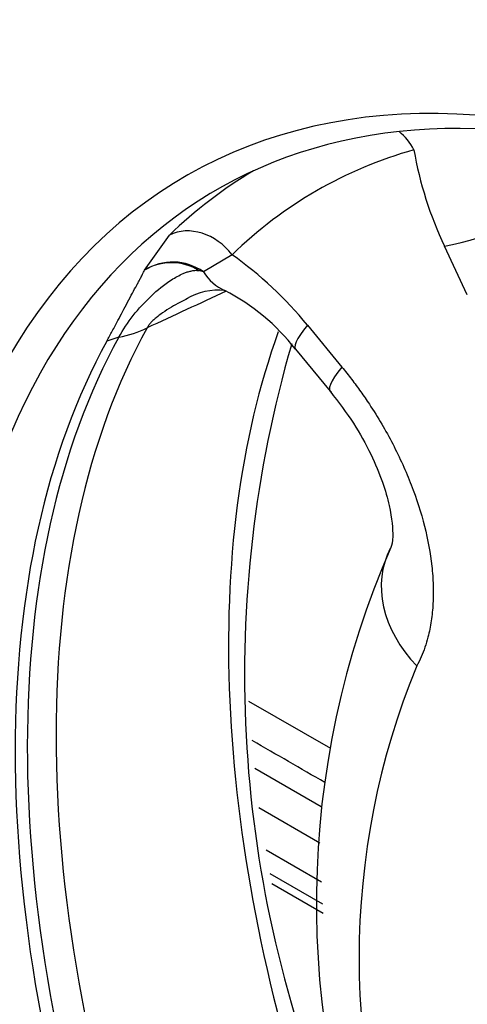
# Model space of a CAD drawing. Units: millimetres. Extents: x 0 to 210, y 0 to 297.
# Drawn here: x 34 to 35, y 192 to 195 of the extents above; entities that cross this region are included whole.
import ezdxf

# ---------------------------------------------------------------- set-up
doc = ezdxf.new("R2010")
doc.units = ezdxf.units.MM
doc.layers.add('A8B4N0B000', color=7, linetype='Continuous')
doc.layers.add('Default', color=7, linetype='Continuous')

# ---------------------------------------------------------------- blocks, each defined once
blk = doc.blocks.new('SE20')
at = {"layer": 'A8B4N0B000', "color": 7, "linetype": 'Continuous'}
for p, q in [((16.2623, 30.9552), (16.3402, 31.0644)), ((17.2688, 30.8788), (17.1976, 31.0305)), ((16.5355, 31.0034), (16.4459, 30.9503)), ((16.7703, 30.7838), (16.8779, 30.6531)), ((16.1823, 30.7466), (16.145, 30.734)), ((16.7331, 30.7087), (16.8408, 30.5781)), ((16.5868, 29.6114), (16.8419, 29.4641)), ((16.813, 29.2816), (16.6061, 29.401)), ((16.809, 29.1684), (16.6186, 29.2784)), ((16.6413, 29.1475), (16.8147, 29.0474)), ((16.818, 28.978), (16.6543, 29.0725)), ((16.6595, 29.0424), (16.8193, 28.9502))]:
    blk.add_line(p, q, dxfattribs=at)
for centre, radius, start, end in [((18.2225, 31.5208), 1.1361, 189.6305, 205.5675), ((15.8548, 30.0405), 1.1792, 39.0739, 54.745), ((16.3505, 30.8156), 0.1651, 54.6861, 122.2887), ((16.3468, 30.8131), 0.1654, 58.6956, 120.7495), ((16.4072, 30.847), 0.1104, 69.4412, 76.5954), ((16.4927, 30.6997), 0.1934, 84.1742, 120.8437), ((253.4616, -480.9592), 564.0318, 114.840365, 114.867937), ((16.2102, 30.3038), 0.6614, 37.7533, 62.7753), ((20.2613, 29.6949), 3.687, 163.7698, 202.1609), ((19.5709, 28.9798), 2.7727, 156.3913, 202.0958), ((19.3248, 28.8107), 2.3935, 157.6449, 202.3551)]:
    blk.add_arc(centre, radius, start, end, dxfattribs=at)
for centre, major_axis, ratio, start_param, end_param in [((19.2125, 28.0713), (2.6354, -4.5644), 0.577366, 0.1309, 3.012131), ((18.472, 27.6437), (2.0814, -3.6049), 0.577366, 2.430186, 3.846123), ((18.5265, 27.6752), (2.0387, -3.5309), 0.577366, 2.398315, 3.606809), ((16.9927, 31.2585), (0.0435, -0.154), 0.807896, 1.821551, 2.303182), ((18.7579, 27.8088), (1.9596, -3.394), 0.577366, 2.99641, 3.286748), ((18.6489, 27.7458), (2.0357, -3.5257), 0.577366, 3.146945, 3.286748), ((17.4716, 31.2111), (0.3622, 0.1697), 0.202605, 3.765287, 5.278948), ((16.4269, 30.9318), (-0.1116, 0.1147), 0.807899, 4.55957, 6.04651), ((16.6765, 31.2569), (0.1641, 0.3648), 0.597685, 2.780018, 3.13798), ((18.8422, 27.8575), (-2.0193, 3.4973), 0.577366, 0.335775, 1.234994), ((16.0308, 31.0725), (0.3504, -0.193), 0.770889, 5.523244, 5.794774), ((17.0419, 30.963), (0.3087, 0.2544), 0.146344, 2.513318, 3.194733), ((18.767, 27.8141), (-2.0294, 3.5149), 0.577366, 0.335775, 1.234994), ((19.3532, 28.1525), (-2.0004, 3.4645), 0.577366, 0.452746, 1.223153), ((18.735, 27.7955), (-2.0335, 3.522), 0.577366, 0.335775, 1.234994), ((17.1496, 30.8324), (0.3087, 0.2544), 0.146359, 2.513553, 3.235103), ((18.5265, 27.6752), (-2.0387, 3.5309), 0.577366, 0.465216, 2.657594), ((17.3812, 29.8982), (0.3513, -0.1912), 0.769583, 3.14917, 4.321329), ((18.472, 27.6437), (-2.0814, 3.6049), 0.577366, 0.704531, 2.301743)]:
    blk.add_ellipse(centre, major_axis=major_axis, ratio=ratio, start_param=start_param, end_param=end_param, dxfattribs=at)
for points, knots in [([(22.2021, 23.7674), (22.2745, 23.8381), (22.4024, 23.9657), (22.5817, 24.2241), (22.7328, 24.5174), (22.8525, 24.8461), (22.9386, 25.2042), (22.9903, 25.5892), (23.0072, 25.9972), (22.989, 26.4242), (22.9362, 26.8661), (22.8494, 27.3189), (22.7295, 27.7783), (22.5777, 28.2403), (22.3954, 28.7007), (22.1844, 29.1554), (21.9466, 29.6002), (21.6842, 30.0313), (21.3995, 30.4447), (21.095, 30.8367), (20.7735, 31.2037), (20.4378, 31.5423), (20.0908, 31.8495), (19.7354, 32.1224), (19.3748, 32.3584), (19.0121, 32.5552), (18.6504, 32.7107), (18.2929, 32.8231), (17.9435, 32.8908), (17.6039, 32.9141), (17.2853, 32.8878), (17.0678, 32.8494), (16.9764, 32.8129), (16.9747, 32.8123)], [0, 0, 0, 0, 0.029476, 0.062182, 0.095112, 0.128278, 0.161635, 0.195122, 0.228677, 0.262258, 0.295831, 0.329386, 0.36292, 0.396435, 0.429933, 0.46342, 0.496899, 0.530378, 0.56386, 0.59735, 0.630854, 0.664377, 0.697924, 0.7315, 0.765107, 0.798744, 0.832401, 0.86605, 0.899648, 0.933129, 0.966422, 0.999467, 1, 1, 1, 1]), ([(16.3452, 32.4688), (16.2809, 32.4173), (16.142, 32.3045), (15.9306, 32.0656), (15.7269, 31.7742), (15.5555, 31.4488), (15.4185, 31.0945), (15.3171, 30.7114), (15.2739, 30.4355), (15.2586, 30.2901), (15.2579, 30.2838)], [0, 0, 0, 0, 0.091458, 0.234333, 0.378812, 0.526171, 0.677395, 0.832996, 0.992831, 1, 1, 1, 1]), ([(16.145, 30.734), (16.1478, 30.7392), (16.1536, 30.7498), (16.1621, 30.7656), (16.1707, 30.7818), (16.1814, 30.8021), (16.1945, 30.8272), (16.2096, 30.8559), (16.2246, 30.8836), (16.2359, 30.9045), (16.2439, 30.9192), (16.2496, 30.9297), (16.2549, 30.9396), (16.2595, 30.9484), (16.2614, 30.9531), (16.2623, 30.9552)], [0, 0, 0, 0, 0.05797, 0.118914, 0.182861, 0.249836, 0.367012, 0.500147, 0.629187, 0.750191, 0.802422, 0.851819, 0.912022, 0.96139, 1, 1, 1, 1]), ([(16.1823, 30.7466), (16.2078, 30.7928), (16.243, 30.837), (16.3028, 30.8934), (16.3239, 30.9106), (16.3526, 30.9289), (16.3585, 30.9324), (16.3705, 30.939), (16.3765, 30.942), (16.3863, 30.9462), (16.3896, 30.9476), (16.3967, 30.95), (16.4006, 30.9511), (16.4082, 30.953), (16.4117, 30.9539), (16.4184, 30.9547), (16.4205, 30.955), (16.4244, 30.9549), (16.4251, 30.9548), (16.4265, 30.9548), (16.427, 30.9549), (16.4289, 30.9547), (16.4307, 30.9543), (16.4315, 30.9544), (16.4315, 30.9544), (16.4319, 30.9545), (16.4323, 30.9544), (16.4328, 30.9544)], [0, 0, 0, 0, 0.5, 0.5, 0.75, 0.75, 0.8125, 0.8125, 0.875, 0.875, 0.90625, 0.90625, 0.9375, 0.9375, 0.96875, 0.96875, 0.984375, 0.984375, 0.988281, 0.988281, 0.992188, 0.992188, 0.996094, 0.996094, 0.998047, 0.998047, 1, 1, 1, 1]), ([(16.3968, 30.8668), (16.3887, 30.863), (16.3715, 30.8545), (16.3453, 30.8398), (16.3202, 30.8237), (16.3011, 30.8095), (16.2887, 30.7985), (16.2806, 30.7902), (16.2743, 30.7824), (16.2717, 30.7777), (16.2704, 30.7754)], [0, 0, 0, 0, 0.155241, 0.336726, 0.53056, 0.685796, 0.77247, 0.852758, 0.928045, 1, 1, 1, 1]), ([(16.8779, 30.6531), (16.883, 30.6468), (16.8933, 30.6343), (16.9081, 30.6151), (16.9226, 30.5958), (16.9367, 30.5764), (16.9503, 30.5569), (16.9727, 30.5236), (17.0023, 30.4762), (17.037, 30.4133), (17.0678, 30.3497), (17.1038, 30.2638), (17.1383, 30.1562), (17.1574, 30.0518), (17.1632, 29.9723), (17.1626, 29.9152), (17.1572, 29.8611), (17.1481, 29.8159), (17.1369, 29.7789), (17.1254, 29.7487), (17.1159, 29.7303), (17.1112, 29.7211)], [0, 0, 0, 0, 0.021332, 0.042466, 0.063422, 0.084219, 0.104877, 0.125412, 0.188416, 0.250076, 0.313066, 0.374976, 0.499915, 0.624815, 0.687501, 0.749701, 0.812147, 0.874495, 0.916393, 0.95812, 1, 1, 1, 1]), ([(16.8408, 30.5781), (16.8686, 30.542), (16.9138, 30.4826), (16.969, 30.3826), (17.0054, 30.295), (17.0328, 30.2009), (17.0385, 30.1167), (17.0338, 30.0988), (17.0303, 30.0903)], [0, 0, 0, 0, 0.161346, 0.310917, 0.449838, 0.578108, 0.80427, 1, 1, 1, 1])]:
    blk.add_open_spline(points, degree=3, knots=knots, dxfattribs=at)
blk.add_open_spline([(16.825, 29.3573), (16.7494, 29.4009), (16.6737, 29.4446), (16.5981, 29.4882)], degree=3, dxfattribs=at)

msp = doc.modelspace()

# ---------------------------------------------------------------- block references
at = {"layer": 'Default', "color": 7}
msp.add_blockref('SE20', (18.1607, 163.1736), dxfattribs=at)

doc.saveas('drawing.dxf')
